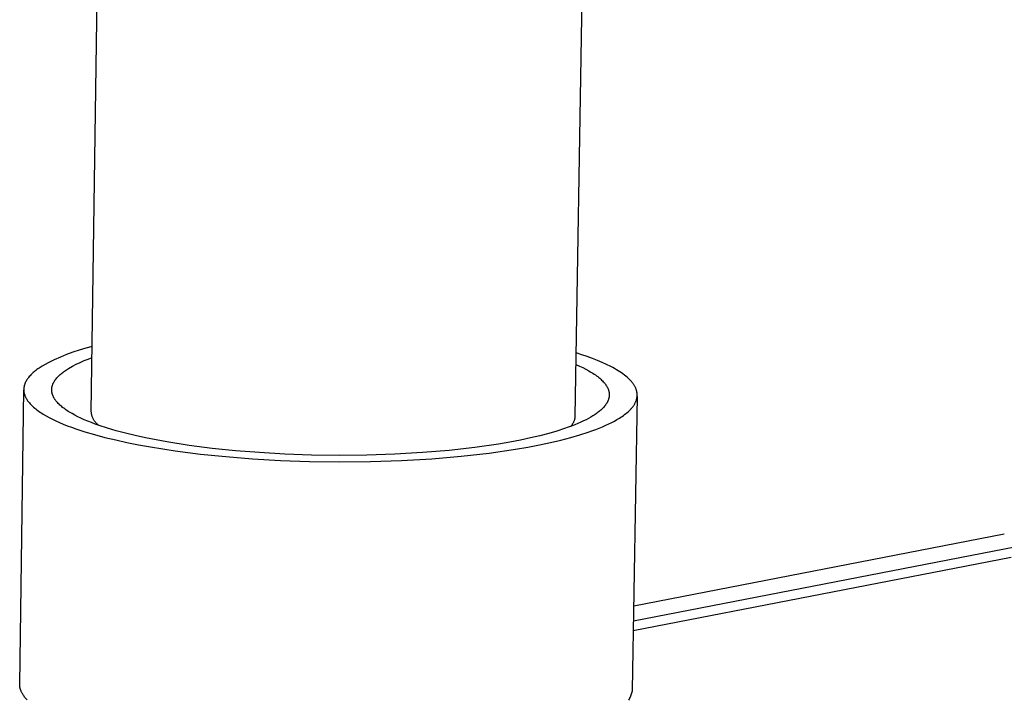
# Model space of a CAD drawing. Units: millimetres. Extents: x -632 to 471, y -1441 to 1593.
# Drawn here: x -292 to -249, y -348 to -318 of the extents above; entities that cross this region are included whole.
import ezdxf

# ---------------------------------------------------------------- set-up
doc = ezdxf.new("R2010")
doc.units = ezdxf.units.MM
doc.header["$MEASUREMENT"] = 0
doc.layers.add('Default', color=7, linetype='Continuous', true_color=0x000000)

msp = doc.modelspace()

# ---------------------------------------------------------------- linework, layer by layer
at = {"layer": 'Default', "color": 7, "true_color": 0xffffff}
for p, q in [((-288.871, -335.141), (-288.354, -298.563)), ((-266.904, -298.78), (-267.503, -335.344)), ((-288.83, -332.26), (-289.118, -332.335)), ((-290.236, -332.728), (-290.506, -332.85)), ((-289.962, -332.615), (-290.236, -332.728)), ((-289.683, -332.512), (-289.962, -332.615)), ((-289.402, -332.419), (-289.683, -332.512)), ((-289.118, -332.335), (-289.402, -332.419)), ((-289.016, -332.812), (-288.837, -332.746)), ((-267.204, -332.621), (-267.457, -332.54)), ((-266.962, -332.704), (-267.204, -332.621)), ((-266.73, -332.789), (-266.962, -332.704)), ((-291.034, -333.122), (-291.134, -333.185)), ((-290.772, -332.981), (-291.034, -333.122)), ((-290.506, -332.85), (-290.772, -332.981)), ((-289.874, -333.227), (-289.708, -333.132)), ((-289.708, -333.132), (-289.539, -333.044)), ((-289.539, -333.044), (-289.368, -332.961)), ((-289.368, -332.961), (-289.193, -332.883)), ((-289.193, -332.883), (-289.016, -332.812)), ((-267.465, -333.053), (-267.309, -333.123)), ((-267.309, -333.123), (-267.161, -333.193)), ((-266.51, -332.876), (-266.73, -332.789)), ((-266.302, -332.965), (-266.51, -332.876)), ((-266.106, -333.054), (-266.302, -332.965)), ((-265.923, -333.145), (-266.106, -333.054)), ((-265.836, -333.191), (-265.923, -333.145)), ((-291.609, -333.587), (-291.638, -333.622)), ((-291.578, -333.552), (-291.609, -333.587)), ((-291.546, -333.518), (-291.578, -333.552)), ((-291.511, -333.483), (-291.546, -333.518)), ((-291.476, -333.449), (-291.511, -333.483)), ((-291.438, -333.415), (-291.476, -333.449)), ((-291.399, -333.381), (-291.438, -333.415)), ((-291.359, -333.348), (-291.399, -333.381)), ((-291.317, -333.315), (-291.359, -333.348)), ((-291.273, -333.282), (-291.317, -333.315)), ((-291.228, -333.249), (-291.273, -333.282)), ((-291.181, -333.217), (-291.228, -333.249)), ((-291.134, -333.185), (-291.181, -333.217)), ((-290.369, -333.618), (-290.339, -333.586)), ((-290.339, -333.586), (-290.308, -333.555)), ((-290.308, -333.555), (-290.276, -333.524)), ((-290.276, -333.524), (-290.242, -333.493)), ((-290.242, -333.493), (-290.206, -333.463)), ((-290.206, -333.463), (-290.169, -333.432)), ((-290.169, -333.432), (-290.131, -333.402)), ((-290.131, -333.402), (-290.092, -333.372)), ((-290.092, -333.372), (-290.051, -333.343)), ((-290.051, -333.343), (-290.009, -333.313)), ((-290.009, -333.313), (-289.965, -333.284)), ((-289.965, -333.284), (-289.874, -333.227)), ((-267.161, -333.193), (-267.021, -333.264)), ((-267.021, -333.264), (-266.89, -333.336)), ((-266.89, -333.336), (-266.827, -333.372)), ((-266.827, -333.372), (-266.767, -333.408)), ((-266.767, -333.408), (-266.709, -333.444)), ((-266.709, -333.444), (-266.653, -333.481)), ((-266.653, -333.481), (-266.6, -333.518)), ((-266.6, -333.518), (-266.548, -333.554)), ((-266.548, -333.554), (-266.499, -333.591)), ((-266.499, -333.591), (-266.453, -333.628)), ((-265.753, -333.237), (-265.836, -333.191)), ((-265.672, -333.284), (-265.753, -333.237)), ((-265.595, -333.331), (-265.672, -333.284)), ((-265.522, -333.377), (-265.595, -333.331)), ((-265.451, -333.425), (-265.522, -333.377)), ((-265.384, -333.472), (-265.451, -333.425)), ((-265.32, -333.519), (-265.384, -333.472)), ((-265.26, -333.567), (-265.32, -333.519)), ((-265.203, -333.615), (-265.26, -333.567)), ((-265.15, -333.662), (-265.203, -333.615)), ((-291.843, -334.041), (-291.846, -334.059)), ((-291.839, -334.022), (-291.843, -334.041)), ((-291.835, -334.003), (-291.839, -334.022)), ((-291.83, -333.985), (-291.835, -334.003)), ((-291.825, -333.966), (-291.83, -333.985)), ((-291.82, -333.948), (-291.825, -333.966)), ((-291.814, -333.929), (-291.82, -333.948)), ((-291.807, -333.911), (-291.814, -333.929)), ((-291.8, -333.892), (-291.807, -333.911)), ((-291.793, -333.874), (-291.8, -333.892)), ((-291.785, -333.856), (-291.793, -333.874)), ((-291.776, -333.837), (-291.785, -333.856)), ((-291.767, -333.819), (-291.776, -333.837)), ((-291.758, -333.801), (-291.767, -333.819)), ((-291.748, -333.783), (-291.758, -333.801)), ((-291.737, -333.765), (-291.748, -333.783)), ((-291.727, -333.747), (-291.737, -333.765)), ((-291.715, -333.729), (-291.727, -333.747)), ((-291.704, -333.711), (-291.715, -333.729)), ((-291.691, -333.693), (-291.704, -333.711)), ((-291.679, -333.675), (-291.691, -333.693)), ((-291.666, -333.658), (-291.679, -333.675)), ((-291.638, -333.622), (-291.666, -333.658)), ((-290.609, -334.062), (-290.605, -334.045)), ((-290.605, -334.045), (-290.602, -334.028)), ((-290.602, -334.028), (-290.597, -334.011)), ((-290.597, -334.011), (-290.593, -333.994)), ((-290.593, -333.994), (-290.588, -333.977)), ((-290.588, -333.977), (-290.582, -333.961)), ((-290.582, -333.961), (-290.576, -333.944)), ((-290.576, -333.944), (-290.57, -333.927)), ((-290.57, -333.927), (-290.563, -333.91)), ((-290.563, -333.91), (-290.556, -333.894)), ((-290.556, -333.894), (-290.548, -333.877)), ((-290.548, -333.877), (-290.54, -333.861)), ((-290.54, -333.861), (-290.531, -333.844)), ((-290.531, -333.844), (-290.522, -333.828)), ((-290.522, -333.828), (-290.513, -333.811)), ((-290.513, -333.811), (-290.503, -333.795)), ((-290.503, -333.795), (-290.493, -333.779)), ((-290.493, -333.779), (-290.482, -333.762)), ((-290.482, -333.762), (-290.471, -333.746)), ((-290.471, -333.746), (-290.46, -333.73)), ((-290.46, -333.73), (-290.448, -333.714)), ((-290.448, -333.714), (-290.423, -333.682)), ((-290.423, -333.682), (-290.397, -333.65)), ((-290.397, -333.65), (-290.369, -333.618)), ((-266.453, -333.628), (-266.408, -333.665)), ((-266.408, -333.665), (-266.366, -333.703)), ((-266.366, -333.703), (-266.326, -333.74)), ((-266.326, -333.74), (-266.288, -333.777)), ((-266.288, -333.777), (-266.253, -333.814)), ((-266.253, -333.814), (-266.22, -333.852)), ((-266.22, -333.852), (-266.204, -333.87)), ((-266.204, -333.87), (-266.189, -333.889)), ((-266.189, -333.889), (-266.174, -333.908)), ((-266.174, -333.908), (-266.16, -333.926)), ((-266.16, -333.926), (-266.146, -333.945)), ((-266.146, -333.945), (-266.134, -333.964)), ((-266.134, -333.964), (-266.121, -333.983)), ((-266.121, -333.983), (-266.109, -334.001)), ((-266.109, -334.001), (-266.098, -334.02)), ((-266.098, -334.02), (-266.088, -334.038)), ((-266.088, -334.038), (-266.078, -334.057)), ((-265.1, -333.71), (-265.15, -333.662)), ((-265.076, -333.734), (-265.1, -333.71)), ((-265.053, -333.758), (-265.076, -333.734)), ((-265.031, -333.782), (-265.053, -333.758)), ((-265.01, -333.806), (-265.031, -333.782)), ((-264.99, -333.83), (-265.01, -333.806)), ((-264.97, -333.854), (-264.99, -333.83)), ((-264.952, -333.878), (-264.97, -333.854)), ((-264.934, -333.902), (-264.952, -333.878)), ((-264.917, -333.926), (-264.934, -333.902)), ((-264.901, -333.95), (-264.917, -333.926)), ((-264.886, -333.974), (-264.901, -333.95)), ((-264.871, -333.998), (-264.886, -333.974)), ((-264.858, -334.022), (-264.871, -333.998)), ((-264.845, -334.046), (-264.858, -334.022)), ((-264.833, -334.07), (-264.845, -334.046)), ((-292.034, -347.183), (-291.854, -334.172)), ((-291.853, -334.135), (-291.854, -334.154)), ((-291.854, -334.154), (-291.854, -334.172)), ((-291.854, -334.172), (-291.854, -334.191)), ((-291.854, -334.191), (-291.853, -334.21)), ((-291.852, -334.116), (-291.853, -334.135)), ((-291.853, -334.21), (-291.851, -334.229)), ((-291.851, -334.097), (-291.852, -334.116)), ((-291.849, -334.078), (-291.851, -334.097)), ((-291.851, -334.229), (-291.849, -334.248)), ((-291.846, -334.059), (-291.849, -334.078)), ((-291.849, -334.248), (-291.847, -334.268)), ((-291.847, -334.268), (-291.844, -334.287)), ((-291.844, -334.287), (-291.84, -334.306)), ((-291.84, -334.306), (-291.836, -334.325)), ((-291.836, -334.325), (-291.831, -334.344)), ((-291.831, -334.344), (-291.826, -334.363)), ((-291.826, -334.363), (-291.82, -334.382)), ((-291.82, -334.382), (-291.814, -334.402)), ((-291.814, -334.402), (-291.807, -334.421)), ((-291.807, -334.421), (-291.8, -334.44)), ((-291.8, -334.44), (-291.792, -334.459)), ((-291.792, -334.459), (-291.784, -334.479)), ((-291.784, -334.479), (-291.775, -334.498)), ((-290.619, -334.164), (-290.618, -334.147)), ((-290.619, -334.182), (-290.619, -334.164)), ((-290.618, -334.199), (-290.619, -334.182)), ((-290.618, -334.147), (-290.617, -334.13)), ((-290.617, -334.216), (-290.618, -334.199)), ((-290.617, -334.13), (-290.616, -334.113)), ((-290.616, -334.233), (-290.617, -334.216)), ((-290.616, -334.113), (-290.614, -334.096)), ((-290.614, -334.251), (-290.616, -334.233)), ((-290.614, -334.096), (-290.611, -334.079)), ((-290.612, -334.268), (-290.614, -334.251)), ((-290.609, -334.285), (-290.612, -334.268)), ((-290.611, -334.079), (-290.609, -334.062)), ((-290.606, -334.303), (-290.609, -334.285)), ((-290.602, -334.32), (-290.606, -334.303)), ((-290.598, -334.338), (-290.602, -334.32)), ((-290.593, -334.355), (-290.598, -334.338)), ((-290.588, -334.372), (-290.593, -334.355)), ((-290.582, -334.39), (-290.588, -334.372)), ((-290.576, -334.407), (-290.582, -334.39)), ((-290.569, -334.425), (-290.576, -334.407)), ((-290.562, -334.442), (-290.569, -334.425)), ((-290.554, -334.46), (-290.562, -334.442)), ((-290.546, -334.477), (-290.554, -334.46)), ((-290.537, -334.495), (-290.546, -334.477)), ((-266.078, -334.057), (-266.068, -334.076)), ((-266.068, -334.076), (-266.059, -334.094)), ((-266.059, -334.094), (-266.051, -334.113)), ((-266.051, -334.113), (-266.043, -334.132)), ((-266.043, -334.132), (-266.035, -334.15)), ((-266.035, -334.15), (-266.029, -334.169)), ((-266.029, -334.169), (-266.022, -334.187)), ((-266.022, -334.187), (-266.017, -334.206)), ((-266.017, -334.206), (-266.012, -334.224)), ((-266.012, -334.224), (-266.007, -334.243)), ((-266.007, -334.243), (-266.003, -334.261)), ((-266.003, -334.261), (-266, -334.28)), ((-266, -334.28), (-265.997, -334.298)), ((-265.997, -334.481), (-266, -334.499)), ((-265.997, -334.298), (-265.994, -334.317)), ((-265.994, -334.463), (-265.997, -334.481)), ((-265.994, -334.317), (-265.993, -334.335)), ((-265.993, -334.445), (-265.994, -334.463)), ((-265.993, -334.335), (-265.991, -334.353)), ((-265.991, -334.426), (-265.993, -334.445)), ((-265.991, -334.353), (-265.99, -334.372)), ((-265.99, -334.408), (-265.991, -334.426)), ((-265.99, -334.372), (-265.99, -334.39)), ((-265.99, -334.39), (-265.99, -334.408)), ((-264.756, -334.449), (-264.971, -347.444)), ((-264.822, -334.094), (-264.833, -334.07)), ((-264.812, -334.118), (-264.822, -334.094)), ((-264.803, -334.142), (-264.812, -334.118)), ((-264.794, -334.166), (-264.803, -334.142)), ((-264.786, -334.19), (-264.794, -334.166)), ((-264.78, -334.214), (-264.786, -334.19)), ((-264.774, -334.237), (-264.78, -334.214)), ((-264.768, -334.261), (-264.774, -334.237)), ((-264.764, -334.285), (-264.768, -334.261)), ((-264.76, -334.309), (-264.764, -334.285)), ((-264.758, -334.332), (-264.76, -334.309)), ((-264.76, -334.496), (-264.758, -334.473)), ((-264.756, -334.356), (-264.758, -334.332)), ((-264.758, -334.473), (-264.756, -334.45)), ((-264.754, -334.379), (-264.756, -334.356)), ((-264.756, -334.45), (-264.754, -334.426)), ((-264.754, -334.403), (-264.754, -334.379)), ((-264.754, -334.426), (-264.754, -334.403)), ((-291.775, -334.498), (-291.765, -334.517)), ((-291.765, -334.517), (-291.755, -334.537)), ((-291.755, -334.537), (-291.745, -334.556)), ((-291.745, -334.556), (-291.734, -334.575)), ((-291.734, -334.575), (-291.722, -334.595)), ((-291.722, -334.595), (-291.71, -334.614)), ((-291.71, -334.614), (-291.697, -334.633)), ((-291.697, -334.633), (-291.683, -334.653)), ((-291.683, -334.653), (-291.67, -334.672)), ((-291.67, -334.672), (-291.655, -334.691)), ((-291.655, -334.691), (-291.64, -334.711)), ((-291.64, -334.711), (-291.608, -334.749)), ((-291.608, -334.749), (-291.575, -334.788)), ((-291.575, -334.788), (-291.538, -334.827)), ((-291.538, -334.827), (-291.5, -334.866)), ((-291.5, -334.866), (-291.46, -334.904)), ((-291.46, -334.904), (-291.417, -334.943)), ((-290.528, -334.513), (-290.537, -334.495)), ((-290.519, -334.53), (-290.528, -334.513)), ((-290.508, -334.548), (-290.519, -334.53)), ((-290.498, -334.565), (-290.508, -334.548)), ((-290.487, -334.583), (-290.498, -334.565)), ((-290.475, -334.6), (-290.487, -334.583)), ((-290.463, -334.618), (-290.475, -334.6)), ((-290.45, -334.636), (-290.463, -334.618)), ((-290.437, -334.653), (-290.45, -334.636)), ((-290.423, -334.671), (-290.437, -334.653)), ((-290.395, -334.706), (-290.423, -334.671)), ((-290.364, -334.741), (-290.395, -334.706)), ((-290.331, -334.776), (-290.364, -334.741)), ((-290.296, -334.811), (-290.331, -334.776)), ((-290.259, -334.847), (-290.296, -334.811)), ((-290.22, -334.882), (-290.259, -334.847)), ((-290.179, -334.917), (-290.22, -334.882)), ((-290.136, -334.951), (-290.179, -334.917)), ((-266.202, -334.902), (-266.231, -334.936)), ((-266.188, -334.885), (-266.202, -334.902)), ((-266.175, -334.868), (-266.188, -334.885)), ((-266.162, -334.851), (-266.175, -334.868)), ((-266.149, -334.834), (-266.162, -334.851)), ((-266.137, -334.817), (-266.149, -334.834)), ((-266.125, -334.8), (-266.137, -334.817)), ((-266.114, -334.782), (-266.125, -334.8)), ((-266.103, -334.765), (-266.114, -334.782)), ((-266.093, -334.748), (-266.103, -334.765)), ((-266.083, -334.73), (-266.093, -334.748)), ((-266.074, -334.713), (-266.083, -334.73)), ((-266.065, -334.695), (-266.074, -334.713)), ((-266.056, -334.677), (-266.065, -334.695)), ((-266.049, -334.66), (-266.056, -334.677)), ((-266.041, -334.642), (-266.049, -334.66)), ((-266.034, -334.624), (-266.041, -334.642)), ((-266.028, -334.607), (-266.034, -334.624)), ((-266.022, -334.589), (-266.028, -334.607)), ((-266.016, -334.571), (-266.022, -334.589)), ((-266.011, -334.553), (-266.016, -334.571)), ((-266.007, -334.535), (-266.011, -334.553)), ((-266.003, -334.517), (-266.007, -334.535)), ((-266, -334.499), (-266.003, -334.517)), ((-264.955, -334.927), (-264.939, -334.905)), ((-264.939, -334.905), (-264.923, -334.883)), ((-264.923, -334.883), (-264.907, -334.861)), ((-264.907, -334.861), (-264.893, -334.839)), ((-264.893, -334.839), (-264.879, -334.816)), ((-264.879, -334.816), (-264.866, -334.794)), ((-264.866, -334.794), (-264.853, -334.772)), ((-264.853, -334.772), (-264.841, -334.749)), ((-264.841, -334.749), (-264.83, -334.726)), ((-264.83, -334.726), (-264.82, -334.704)), ((-264.82, -334.704), (-264.81, -334.681)), ((-264.81, -334.681), (-264.802, -334.658)), ((-264.802, -334.658), (-264.793, -334.635)), ((-264.793, -334.635), (-264.786, -334.612)), ((-264.786, -334.612), (-264.779, -334.589)), ((-264.779, -334.589), (-264.774, -334.566)), ((-264.774, -334.566), (-264.768, -334.543)), ((-264.768, -334.543), (-264.764, -334.52)), ((-264.764, -334.52), (-264.76, -334.496)), ((-291.417, -334.943), (-291.372, -334.981)), ((-291.372, -334.981), (-291.325, -335.02)), ((-291.325, -335.02), (-291.275, -335.058)), ((-291.275, -335.058), (-291.224, -335.096)), ((-291.224, -335.096), (-291.17, -335.134)), ((-291.17, -335.134), (-291.114, -335.172)), ((-291.114, -335.172), (-291.056, -335.21)), ((-291.056, -335.21), (-290.995, -335.248)), ((-290.995, -335.248), (-290.868, -335.323)), ((-290.868, -335.323), (-290.732, -335.398)), ((-290.091, -334.986), (-290.136, -334.951)), ((-290.044, -335.021), (-290.091, -334.986)), ((-289.996, -335.056), (-290.044, -335.021)), ((-289.945, -335.09), (-289.996, -335.056)), ((-289.892, -335.125), (-289.945, -335.09)), ((-289.837, -335.159), (-289.892, -335.125)), ((-289.721, -335.227), (-289.837, -335.159)), ((-289.598, -335.295), (-289.721, -335.227)), ((-289.467, -335.362), (-289.598, -335.295)), ((-288.869, -335.169), (-288.871, -335.141)), ((-288.866, -335.197), (-288.869, -335.169)), ((-288.861, -335.224), (-288.866, -335.197)), ((-288.856, -335.252), (-288.861, -335.224)), ((-288.85, -335.279), (-288.856, -335.252)), ((-288.843, -335.306), (-288.85, -335.279)), ((-288.836, -335.333), (-288.843, -335.306)), ((-288.827, -335.359), (-288.836, -335.333)), ((-267.503, -335.344), (-267.505, -335.368)), ((-266.709, -335.322), (-266.804, -335.379)), ((-266.661, -335.291), (-266.709, -335.322)), ((-266.614, -335.26), (-266.661, -335.291)), ((-266.569, -335.229), (-266.614, -335.26)), ((-266.525, -335.197), (-266.569, -335.229)), ((-266.483, -335.166), (-266.525, -335.197)), ((-266.442, -335.134), (-266.483, -335.166)), ((-266.403, -335.101), (-266.442, -335.134)), ((-266.365, -335.069), (-266.403, -335.101)), ((-266.329, -335.036), (-266.365, -335.069)), ((-266.295, -335.003), (-266.329, -335.036)), ((-266.262, -334.97), (-266.295, -335.003)), ((-266.231, -334.936), (-266.262, -334.97)), ((-265.482, -335.388), (-265.422, -335.348)), ((-265.422, -335.348), (-265.365, -335.307)), ((-265.365, -335.307), (-265.31, -335.267)), ((-265.31, -335.267), (-265.257, -335.226)), ((-265.257, -335.226), (-265.207, -335.184)), ((-265.207, -335.184), (-265.158, -335.142)), ((-265.158, -335.142), (-265.113, -335.1)), ((-265.113, -335.1), (-265.07, -335.057)), ((-265.07, -335.057), (-265.049, -335.036)), ((-265.049, -335.036), (-265.029, -335.014)), ((-265.029, -335.014), (-265.01, -334.993)), ((-265.01, -334.993), (-264.991, -334.971)), ((-264.991, -334.971), (-264.973, -334.949)), ((-264.973, -334.949), (-264.955, -334.927)), ((-290.732, -335.398), (-290.588, -335.471)), ((-290.588, -335.471), (-290.436, -335.544)), ((-290.436, -335.544), (-290.276, -335.617)), ((-290.276, -335.617), (-290.107, -335.688)), ((-290.107, -335.688), (-289.931, -335.758)), ((-289.931, -335.758), (-289.747, -335.827)), ((-289.328, -335.428), (-289.467, -335.362)), ((-289.182, -335.494), (-289.328, -335.428)), ((-289.029, -335.559), (-289.182, -335.494)), ((-288.869, -335.622), (-289.029, -335.559)), ((-288.702, -335.685), (-288.869, -335.622)), ((-288.817, -335.385), (-288.827, -335.359)), ((-288.807, -335.411), (-288.817, -335.385)), ((-288.795, -335.437), (-288.807, -335.411)), ((-288.783, -335.462), (-288.795, -335.437)), ((-288.77, -335.486), (-288.783, -335.462)), ((-288.756, -335.511), (-288.77, -335.486)), ((-288.741, -335.534), (-288.756, -335.511)), ((-288.726, -335.557), (-288.741, -335.534)), ((-288.709, -335.58), (-288.726, -335.557)), ((-288.692, -335.602), (-288.709, -335.58)), ((-288.528, -335.747), (-288.702, -335.685)), ((-288.674, -335.624), (-288.692, -335.602)), ((-288.656, -335.644), (-288.674, -335.624)), ((-288.636, -335.665), (-288.656, -335.644)), ((-288.616, -335.684), (-288.636, -335.665)), ((-288.596, -335.703), (-288.616, -335.684)), ((-288.574, -335.721), (-288.596, -335.703)), ((-288.553, -335.738), (-288.574, -335.721)), ((-288.162, -335.867), (-288.528, -335.747)), ((-267.659, -335.776), (-267.808, -335.831)), ((-267.678, -335.772), (-267.693, -335.789)), ((-267.663, -335.754), (-267.678, -335.772)), ((-267.648, -335.736), (-267.663, -335.754)), ((-267.516, -335.72), (-267.659, -335.776)), ((-267.634, -335.717), (-267.648, -335.736)), ((-267.621, -335.697), (-267.634, -335.717)), ((-267.608, -335.677), (-267.621, -335.697)), ((-267.596, -335.657), (-267.608, -335.677)), ((-267.584, -335.637), (-267.596, -335.657)), ((-267.574, -335.616), (-267.584, -335.637)), ((-267.564, -335.594), (-267.574, -335.616)), ((-267.554, -335.573), (-267.564, -335.594)), ((-267.546, -335.551), (-267.554, -335.573)), ((-267.538, -335.529), (-267.546, -335.551)), ((-267.531, -335.506), (-267.538, -335.529)), ((-267.525, -335.484), (-267.531, -335.506)), ((-267.519, -335.461), (-267.525, -335.484)), ((-267.514, -335.438), (-267.519, -335.461)), ((-267.38, -335.664), (-267.516, -335.72)), ((-267.51, -335.415), (-267.514, -335.438)), ((-267.507, -335.391), (-267.51, -335.415)), ((-267.505, -335.368), (-267.507, -335.391)), ((-267.251, -335.607), (-267.38, -335.664)), ((-267.129, -335.55), (-267.251, -335.607)), ((-267.014, -335.493), (-267.129, -335.55)), ((-266.906, -335.436), (-267.014, -335.493)), ((-266.804, -335.379), (-266.906, -335.436)), ((-266.281, -335.804), (-266.14, -335.741)), ((-266.14, -335.741), (-266.005, -335.679)), ((-266.005, -335.679), (-265.879, -335.616)), ((-265.879, -335.616), (-265.76, -335.553)), ((-265.76, -335.553), (-265.648, -335.49)), ((-265.648, -335.49), (-265.543, -335.427)), ((-265.543, -335.427), (-265.482, -335.388)), ((-289.747, -335.827), (-289.556, -335.895)), ((-289.556, -335.895), (-289.153, -336.027)), ((-289.153, -336.027), (-288.723, -336.154)), ((-288.723, -336.154), (-288.27, -336.276)), ((-287.771, -335.982), (-288.162, -335.867)), ((-287.359, -336.093), (-287.771, -335.982)), ((-286.926, -336.197), (-287.359, -336.093)), ((-286.476, -336.296), (-286.926, -336.197)), ((-269.054, -336.203), (-269.472, -336.302)), ((-268.664, -336.101), (-269.054, -336.203)), ((-268.3, -335.995), (-268.664, -336.101)), ((-267.965, -335.887), (-268.3, -335.995)), ((-267.808, -335.831), (-267.965, -335.887)), ((-267.694, -336.284), (-267.294, -336.168)), ((-267.294, -336.168), (-266.925, -336.049)), ((-266.925, -336.049), (-266.753, -335.988)), ((-266.753, -335.988), (-266.588, -335.927)), ((-266.588, -335.927), (-266.431, -335.866)), ((-266.431, -335.866), (-266.281, -335.804)), ((-288.27, -336.276), (-287.794, -336.391)), ((-287.794, -336.391), (-287.298, -336.5)), ((-287.298, -336.5), (-286.786, -336.602)), ((-286.786, -336.602), (-286.258, -336.698)), ((-286.01, -336.389), (-286.476, -336.296)), ((-285.531, -336.476), (-286.01, -336.389)), ((-284.542, -336.631), (-285.531, -336.476)), ((-283.526, -336.761), (-284.542, -336.631)), ((-270.879, -336.571), (-271.93, -336.723)), ((-270.386, -336.486), (-270.879, -336.571)), ((-269.916, -336.396), (-270.386, -336.486)), ((-269.472, -336.302), (-269.916, -336.396)), ((-269.589, -336.709), (-269.072, -336.61)), ((-269.072, -336.61), (-268.583, -336.506)), ((-268.583, -336.506), (-268.124, -336.397)), ((-268.124, -336.397), (-267.694, -336.284)), ((-286.258, -336.698), (-285.17, -336.869)), ((-285.17, -336.869), (-284.051, -337.012)), ((-284.051, -337.012), (-282.922, -337.128)), ((-282.499, -336.867), (-283.526, -336.761)), ((-281.439, -336.951), (-282.499, -336.867)), ((-280.316, -337.015), (-281.439, -336.951)), ((-279.141, -337.056), (-280.316, -337.015)), ((-277.928, -337.072), (-279.141, -337.056)), ((-276.694, -337.06), (-277.928, -337.072)), ((-275.458, -337.019), (-276.694, -337.06)), ((-274.238, -336.949), (-275.458, -337.019)), ((-273.056, -336.85), (-274.238, -336.949)), ((-271.93, -336.723), (-273.056, -336.85)), ((-272.527, -337.109), (-271.289, -336.97)), ((-271.289, -336.97), (-270.131, -336.802)), ((-270.131, -336.802), (-269.589, -336.709)), ((-282.922, -337.128), (-281.754, -337.221)), ((-281.754, -337.221), (-280.518, -337.291)), ((-280.518, -337.291), (-279.225, -337.337)), ((-279.225, -337.337), (-277.89, -337.354)), ((-277.89, -337.354), (-276.532, -337.341)), ((-276.532, -337.341), (-275.171, -337.296)), ((-275.171, -337.296), (-273.829, -337.219)), ((-273.829, -337.219), (-272.527, -337.109)), ((-248.538, -340.557), (-264.91, -343.739)), ((-247.098, -340.937), (-264.921, -344.404)), ((-264.928, -344.813), (-248.237, -341.569)), ((-292.034, -347.198), (-292.034, -347.183)), ((-292.034, -347.213), (-292.034, -347.198)), ((-292.033, -347.228), (-292.034, -347.213)), ((-292.032, -347.242), (-292.033, -347.228)), ((-292.031, -347.257), (-292.032, -347.242)), ((-292.03, -347.272), (-292.031, -347.257)), ((-292.028, -347.287), (-292.03, -347.272)), ((-292.026, -347.302), (-292.028, -347.287)), ((-292.023, -347.317), (-292.026, -347.302)), ((-292.021, -347.332), (-292.023, -347.317)), ((-292.018, -347.346), (-292.021, -347.332)), ((-292.014, -347.361), (-292.018, -347.346)), ((-292.011, -347.376), (-292.014, -347.361)), ((-292.007, -347.391), (-292.011, -347.376)), ((-292.002, -347.406), (-292.007, -347.391)), ((-291.998, -347.421), (-292.002, -347.406)), ((-291.993, -347.436), (-291.998, -347.421)), ((-291.987, -347.451), (-291.993, -347.436)), ((-291.982, -347.466), (-291.987, -347.451)), ((-291.976, -347.481), (-291.982, -347.466)), ((-291.97, -347.496), (-291.976, -347.481)), ((-291.963, -347.511), (-291.97, -347.496)), ((-291.949, -347.541), (-291.963, -347.511)), ((-264.98, -347.492), (-264.991, -347.538)), ((-264.971, -347.444), (-264.98, -347.492)), ((-291.934, -347.572), (-291.949, -347.541)), ((-291.917, -347.602), (-291.934, -347.572)), ((-291.899, -347.632), (-291.917, -347.602)), ((-291.88, -347.662), (-291.899, -347.632)), ((-291.86, -347.692), (-291.88, -347.662)), ((-291.838, -347.722), (-291.86, -347.692)), ((-291.815, -347.753), (-291.838, -347.722)), ((-291.79, -347.783), (-291.815, -347.753)), ((-291.765, -347.813), (-291.79, -347.783)), ((-291.738, -347.843), (-291.765, -347.813)), ((-291.709, -347.873), (-291.738, -347.843)), ((-265.109, -347.853), (-265.132, -347.895)), ((-265.088, -347.81), (-265.109, -347.853)), ((-265.068, -347.766), (-265.088, -347.81)), ((-265.049, -347.722), (-265.068, -347.766)), ((-265.032, -347.677), (-265.049, -347.722)), ((-265.017, -347.631), (-265.032, -347.677)), ((-265.003, -347.585), (-265.017, -347.631)), ((-264.991, -347.538), (-265.003, -347.585))]:
    msp.add_line(p, q, dxfattribs=at)

doc.saveas('drawing.dxf')
